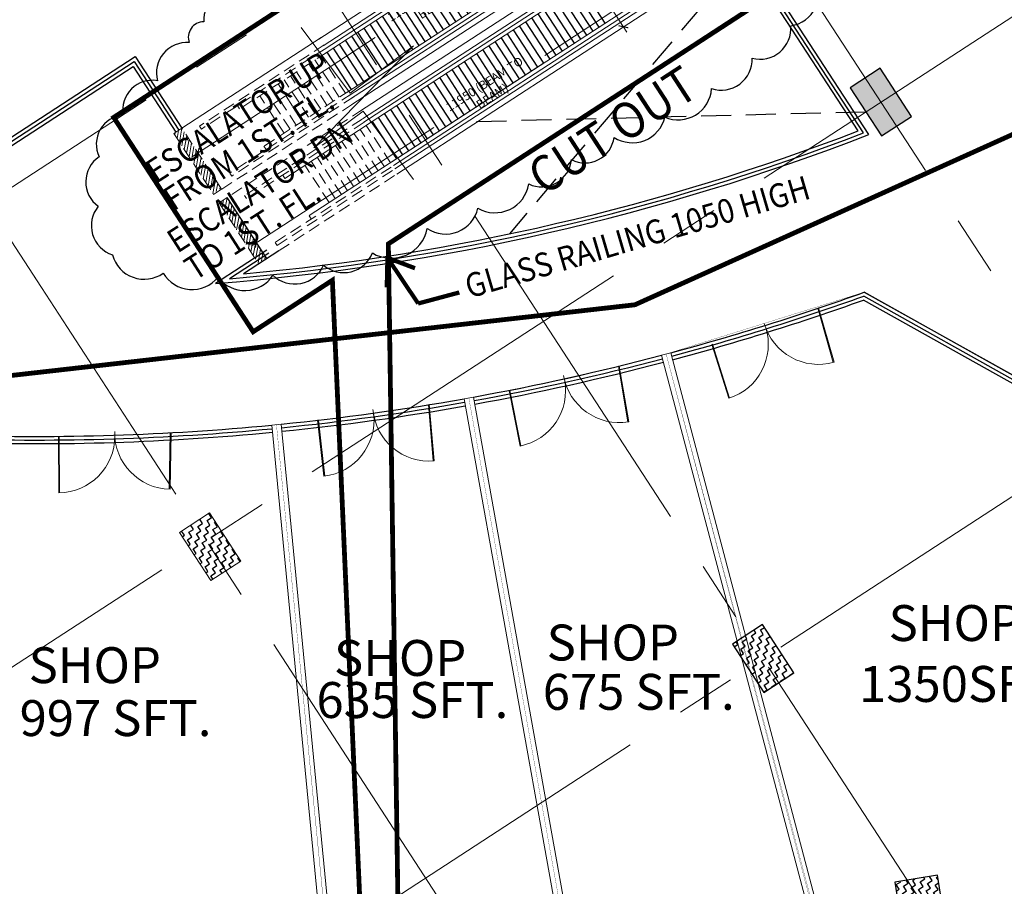
# Model space of a CAD drawing. Extents: x 9516134 to 9840073, y 2854301 to 3167940.
# Drawn here: x 9765877 to 9786430, y 3087043 to 3105140 of the extents above; entities that cross this region are included whole.
import ezdxf

# ---------------------------------------------------------------- set-up
doc = ezdxf.new("R2010")
doc.units = 0
doc.header["$LTSCALE"] = 10000
doc.header["$MEASUREMENT"] = 0
doc.header["$PDMODE"] = 3
for name, pattern in [('1', [0]), ('CENTER2', [1.125, 0.75, -0.125, 0.125, -0.125]), ('DASHDOT2', [0.5, 0.25, -0.125, 0, -0.125]), ('DASHED', [0.75, 0.5, -0.25]), ('HIDDEN', [0.375, 0.25, -0.125]), ('VG_Baseplan_Second Floor Plan$0$HIDDEN', [0.375, 0.25, -0.125])]:
    doc.linetypes.add(name, pattern=pattern)
doc.layers.get('0').update_dxf_attribs({"linetype": '1'})
for name, color, linetype in [('area', 7, 'Continuous'), ('ARQ_TEXTOS', 5, 'Continuous'), ('FURNIT', 4, 'Continuous'), ('HIDDEN', 2, 'HIDDEN'), ('marking', 11, 'Continuous'), ('TER. HATCH', 8, 'Continuous'), ('WIN', 4, 'Continuous')]:
    doc.layers.add(name, color=color, linetype=linetype)
for name, color, linetype, lineweight in [('DIM75', 5, 'Continuous', 20), ('DOOR', 5, 'Continuous', 15), ('ELE', 2, 'Continuous', 9), ('Exist. Road Edge', 7, 'Continuous', 18), ('Grid', 8, 'CENTER2', 5), ('HATCH', 252, 'Continuous', 13), ('PATH-HAT', 40, 'Continuous', 18), ('plot line new', 31, 'DASHDOT2', 13), ('STAIR', 2, 'Continuous', 15), ('stair-step', 61, 'Continuous', 20), ('TEXT', 7, 'Continuous', 18), ('V.COL', 7, 'Continuous', 25), ('V.NEW HATCH', 8, 'Continuous', 30), ('WALL', 12, 'Continuous', 18)]:
    doc.layers.add(name, color=color, linetype=linetype, lineweight=lineweight)
doc.styles.add('ARIAL', font='ARIAL.TTF', dxfattribs={"height": 600})
doc.styles.add('d75', font='romans.shx', dxfattribs={"width": 0.8, "height": 180})
doc.styles.add('ROMANS', font='ARIAL.TTF', dxfattribs={"width": 0.75})
doc.styles.get("Standard").update_dxf_attribs({"font": 'romans.shx'})
doc.dimstyles.new('d75', dxfattribs={"dimscale": 75, "dimtxt": 2, "dimasz": 2, "dimexe": 1, "dimexo": 1, "dimgap": 0.9, "dimtad": 1, "dimdec": 0, "dimzin": 0, "dimdsep": 46, "dimtxsty": 'd75', "dimblk1": 'ARCHTICK', "dimblk2": 'ARCHTICK', "dimsah": 1, "dimcen": 1, "dimdle": 1.8, "dimclrd": 3, "dimclre": 256, "dimclrt": 256, "dimadec": 0, "dimazin": 0, "dimtfac": 1, "dimtdec": 0, "dimtofl": 0, "dimtmove": 2, "dimatfit": 0, "dimldrblk": 'CLOSEDBLANK', "dimfxl": 0, "dimtolj": 1, "dimtzin": 0, "dimlwd": 15, "dimlwe": 18, "dimarcsym": 0})
doc.dimstyles.new('STANDARD$7', dxfattribs={"dimtxt": 325, "dimasz": 75, "dimexe": 1.25, "dimexo": 0.625, "dimgap": 100, "dimtad": 1, "dimdec": 0, "dimrnd": 5, "dimdsep": 46, "dimtxsty": 'ROMANS', "dimsah": 1, "dimcen": -125, "dimse1": 1, "dimse2": 1, "dimclrd": 6, "dimclrt": 5, "dimadec": 0, "dimazin": 0, "dimtfac": 1, "dimtdec": 0, "dimtmove": 1, "dimatfit": 3, "dimfxl": 0, "dimtolj": 1, "dimtzin": 0, "dimarcsym": 0})
pattern_1 = [(33.04440806003694, (-1204098.713686276, -1093370.449487037), (32.95791981989226, 155.6479216730681), [112.5, -112.5]), (123.0444080600369, (-1204004.41076553, -1093309.10448611), (-155.6479216730681, 32.95791981989227), [112.5, -112.5])]

# ---------------------------------------------------------------- blocks, each defined once
blk = doc.blocks.new('_ARCHTICK')
at = {"color": 0, "linetype": 'ByBlock', "const_width": 0.15}
blk.add_lwpolyline([(-0.5, -0.5), (0.5, 0.5)], dxfattribs=at)
blk = doc.blocks.new('*D25')
at = {"layer": 'Defpoints', "color": 0}
for p in [(9234181.128123578, 2574642.428148522, -0.0137225153203566), (9235009.860709356, 2573368.221612464, -0.0824305738867395), (9235009.860709364, 2573368.221612468)]:
    blk.add_point(p, dxfattribs=at)
at = {"layer": 'DIM75', "color": 3, "lineweight": 15}
blk.add_line((9234107.523584643, 2574755.597808094), (9235083.465248307, 2573255.0519529), dxfattribs=at)
at = {"layer": 'DIM75', "lineweight": 18}
for p, q in [((9234244.000156673, 2574683.319559046), (9234244.000156678, 2574683.319559051)), ((9235072.73274245, 2573409.113022988), (9235072.732742457, 2573409.113022993))]:
    blk.add_line(p, q, dxfattribs=at)
at = {"layer": 'DIM75', "color": 3, "lineweight": 15, "xscale": 150, "yscale": 150, "zscale": 150}
for p, rotation in [((9234181.128123583, 2574642.428148526), 123.0396174029435), ((9235009.860709364, 2573368.221612468), 303.0396174029434)]:
    blk.add_blockref('_ARCHTICK', p, dxfattribs=dict(at, rotation=rotation))
at = {"layer": 'DIM75', "insert": (9234727.52568597, 2574091.196842598), "char_height": 180, "attachment_point": 5, "rotation": 303.03961740294346, "style": 'd75'}
blk.add_mtext('\\A1;1520', dxfattribs=at)
blk = doc.blocks.new('_ClosedBlank')
at = {"layer": 'PATH-HAT', "color": 0, "lineweight": -2}
for p, q in [((-1, 0.1666666666666666), (0, 0)), ((-1, 0.1666666666666666), (-1, -0.1666666666666666)), ((0, 0), (-1, -0.1666666666666666))]:
    blk.add_line(p, q, dxfattribs=at)
blk = doc.blocks.new('*D26')
at = {"layer": 'Defpoints', "color": 0}
for p in [(9235123.983734757, 2573192.753304151, -0.0137225153203566), (9235952.716320533, 2571918.546768092, -0.0824305738867394), (9235952.71632054, 2571918.546768094)]:
    blk.add_point(p, dxfattribs=at)
at = {"layer": 'DIM75', "color": 3, "lineweight": 15}
blk.add_line((9235050.379195817, 2573305.922963722), (9236026.32085948, 2571805.377108526), dxfattribs=at)
at = {"layer": 'DIM75', "lineweight": 18}
for p, q in [((9235186.85576785, 2573233.644714675), (9235186.855767855, 2573233.644714678)), ((9236015.588353628, 2571959.438178616), (9236015.588353632, 2571959.438178619))]:
    blk.add_line(p, q, dxfattribs=at)
at = {"layer": 'DIM75', "color": 3, "lineweight": 15, "xscale": 150, "yscale": 150, "zscale": 150}
for p, rotation in [((9235123.983734762, 2573192.753304155), 123.0396174028654), ((9235952.71632054, 2571918.546768094), 303.0396174028655)]:
    blk.add_blockref('_ARCHTICK', p, dxfattribs=dict(at, rotation=rotation))
at = {"layer": 'DIM75', "insert": (9235670.381297143, 2572641.521998227), "char_height": 180, "attachment_point": 5, "rotation": 303.0396174028655, "style": 'd75'}
blk.add_mtext('\\A1;1520', dxfattribs=at)
blk = doc.blocks.new('*D27')
at = {"layer": 'Defpoints', "color": 0}
for p in [(9235010.658021947, 2573368.494957307), (9234672.79685364, 2573149.998281849, -0.0231841578899434), (9234786.919879032, 2572973.529973535, -0.0137225153203566)]:
    blk.add_point(p, dxfattribs=at)
at = {"layer": 'DIM75', "color": 3, "lineweight": 15}
for p, q in [((9235010.658021947, 2573368.494957307), (9234929.201702133, 2573494.450774806)), ((9235124.781047337, 2573192.026648992), (9235206.237367153, 2573066.070831491))]:
    blk.add_line(p, q, dxfattribs=at)
at = {"layer": 'DIM75', "lineweight": 18}
for p, q in [((9234735.774762388, 2573190.726441756), (9235073.635930695, 2573409.223117213)), ((9234849.897787783, 2573014.258133444), (9235187.758956088, 2573232.754808899))]:
    blk.add_line(p, q, dxfattribs=at)
at = {"layer": 'DIM75', "color": 3, "lineweight": 15, "xscale": 150, "yscale": 150, "zscale": 150}
for p, rotation in [((9235010.658021947, 2573368.494957307), 302.8909710708523), ((9235124.781047337, 2573192.026648992), 122.8909710708524)]:
    blk.add_blockref('_ARCHTICK', p, dxfattribs=dict(at, rotation=rotation))
at = {"layer": 'DIM75', "insert": (9235291.291110704, 2573424.845770821), "char_height": 180, "attachment_point": 5, "rotation": 302.8909710708524, "style": 'd75'}
blk.add_mtext('\\A1;210', dxfattribs=at)
blk = doc.blocks.new('*D28')
at = {"layer": 'Defpoints', "color": 0}
for p in [(9238309.554380177, 2573922.837158918, -17.61362904352192), (9228291.94318512, 2567407.473389695, -17.61362904352414), (9228291.943185117, 2567407.473389699)]:
    blk.add_point(p, dxfattribs=at)
at = {"layer": 'DIM75', "color": 3, "lineweight": 15}
for p, q in [((9238422.724046752, 2573996.44168709), (9234308.968867978, 2571320.892504222)), ((9228178.773518544, 2567333.868861531), (9231994.200100508, 2569815.387821712))]:
    blk.add_line(p, q, dxfattribs=at)
at = {"layer": 'DIM75', "lineweight": 18}
for p, q in [((9238268.66297564, 2573985.709195905), (9238268.662975635, 2573985.709195909)), ((9228251.05178058, 2567470.345426682), (9228251.05178058, 2567470.345426686))]:
    blk.add_line(p, q, dxfattribs=at)
at = {"layer": 'DIM75', "color": 3, "lineweight": 15, "xscale": 150, "yscale": 150, "zscale": 150}
for p, rotation in [((9238309.554380177, 2573922.837158922), 33.03961194759156), ((9228291.943185117, 2567407.473389699), 213.0396119475915)]:
    blk.add_blockref('_ARCHTICK', p, dxfattribs=dict(at, rotation=rotation))
at = {"layer": 'DIM75', "insert": (9233132.932446007, 2570596.818357103), "char_height": 180, "attachment_point": 5, "rotation": 33.03961194759151, "style": 'd75'}
blk.add_mtext('\\A1;11950 (BEAM TO BEAM)', dxfattribs=at)
blk = doc.blocks.new('*D29')
at = {"layer": 'Defpoints', "color": 0}
for p in [(9237089.09658512, 2575799.542861445, -17.61362904352192), (9227071.485390067, 2569284.179092223, -17.61362904352414), (9227071.485390067, 2569284.179092226)]:
    blk.add_point(p, dxfattribs=at)
at = {"layer": 'DIM75', "color": 3, "lineweight": 15}
for p, q in [((9237202.266251696, 2575873.147389617), (9233088.511072926, 2573197.59820675)), ((9226958.315723488, 2569210.574564058), (9230773.742305452, 2571692.093524239))]:
    blk.add_line(p, q, dxfattribs=at)
at = {"layer": 'DIM75', "lineweight": 18}
for p, q in [((9237048.205180584, 2575862.414898432), (9237048.20518058, 2575862.414898435)), ((9227030.59398553, 2569347.05112921), (9227030.593985528, 2569347.051129213))]:
    blk.add_line(p, q, dxfattribs=at)
at = {"layer": 'DIM75', "color": 3, "lineweight": 15, "xscale": 150, "yscale": 150, "zscale": 150}
for p, rotation in [((9237089.09658512, 2575799.542861448), 33.03961194759938), ((9227071.485390067, 2569284.179092226), 213.0396119475994)]:
    blk.add_blockref('_ARCHTICK', p, dxfattribs=dict(at, rotation=rotation))
at = {"layer": 'DIM75', "insert": (9231912.47465095, 2572473.524059635), "char_height": 180, "attachment_point": 5, "rotation": 33.0396119475994, "style": 'd75'}
blk.add_mtext('\\A1;11950 (BEAM TO BEAM)', dxfattribs=at)
blk = doc.blocks.new('A$C41372E18')
at = {"layer": 'WIN', "ltscale": 0.5, "const_width": 25}
for points in [[(12.77762962318957, 15.25929354969412), (806.9143911655991, 529.7063660980202)], [(162.3550845757127, 295.3394907270558), (10.9691470451653, 18.06180700706318)], [(329.5326700266451, 37.27238645544276), (14.59597977437079, 12.46317237289622)]]:
    blk.add_lwpolyline(points, dxfattribs=at)
blk = doc.blocks.new('A$C10D7526C')
at = {"layer": 'WIN', "ltscale": 0.5}
blk.add_blockref('A$C41372E18', (-2607.036846444011, 2396.490750005003, 17.56278464777198), dxfattribs=at)
at = {"layer": 'WIN', "ltscale": 0.5, "xscale": -1, "rotation": 66.09583849181635}
blk.add_blockref('A$C41372E18', (-826.994971718639, 1491.487029508687, 17.57650710514851), dxfattribs=at)
blk = doc.blocks.new('DOOR')
for p, q in [((2e-16, 0.4583333333333333), (2e-16, 0.4442886477549883)), ((2e-16, 0.4583333333333333), (0.9166666666666664, 0.4583333333333333)), ((2e-16, 0.4442886477549883), (0.9166666666666664, 0.4442886477549881))]:
    blk.add_line(p, q)
blk.add_arc((0, 0.4583333333333333), 0.9166666666666666, 270.0000000000001, 1.3e-15)
blk = doc.blocks.new('2nd 21JULY')
at = {"layer": 'TER. HATCH', "linetype": 'Continuous', "lineweight": -2}
h = blk.add_hatch(dxfattribs=at)
h.set_pattern_fill('ZIGZAG', color=256, scale=900, angle=33.04440806003694, style=0)
h.set_pattern_definition(pattern_1)
h.paths.add_polyline_path([(86213.54764252713, 2388.73593285447), (86842.23378123716, 2797.70260508405), (87496.58045680076, 1791.804783143569), (86867.89431809074, 1382.838110920042)])
h = blk.add_hatch(dxfattribs=at)
h.set_pattern_fill('ZIGZAG', color=256, scale=900, angle=33.04440806003694, style=0)
h.set_pattern_definition(pattern_1)
h.paths.add_polyline_path([(98386.19609917328, 464.5667654671706), (97757.50996046512, 55.60009323991836), (98411.85663602503, -950.2977286977693), (99040.54277473317, -541.3310564719139)])
h = blk.add_hatch(dxfattribs=at)
h.set_pattern_fill('ZIGZAG', color=256, scale=900, angle=33.04440806003694, style=0)
h.set_pattern_definition([(33.04440806003694, (-1204543.023973834, -1093441.782287138), (32.95791981989226, 155.6479216730681), [112.5, -112.5]), (123.0444080600369, (-1204448.721053088, -1093380.43728621), (-155.6479216730681, 32.95791981989227), [112.5, -112.5])])
h.paths.add_polyline_path([(101147.594001567, -4913.159553481733), (101337.8148018346, -6097.986986969135), (102226.4353769552, -5955.321386771743), (102036.2145766802, -4770.49395327829)])
at = {"layer": 'V.NEW HATCH'}
blk.add_hatch(color=256, dxfattribs=at).paths.add_polyline_path([(100869.3657573536, 10669.23525853082), (101498.0518960617, 11078.20193075947), (100843.7052204963, 12084.09975269669), (100215.01908179, 11675.13308047037)])
at = {"layer": 'Grid', "lineweight": 0}
for p, q in [((107922.8234036863, 517.5326432581058), (71028.03784347697, 57214.99061085656)), ((102602.2832240145, -6707.279433116316), (63987.41894721799, 52633.5449428996)), ((92274.32859103383, -6237.914724816568), (56946.29834640957, 48051.79931751172)), ((50941.69513596222, -11072.54125189874, -1.72583015e-08), (124000.125820724, 36452.70465406476, -1.72583015e-08)), ((60697.07755676284, -14747.46514170477, -1.72582872e-08), (128580.9665880347, 29411.68923665161, -1.72582872e-08)), ((79905.80015496723, -12272.89591617929, -1.72583015e-08), (133160.9792925955, 22370.13515600882, -1.72583015e-08))]:
    blk.add_line(p, q, dxfattribs=at)
at = {"layer": 'V.COL'}
for points, elevation in [([(100214.9353202302, 11675.07834641868), (100869.2819957957, 10669.1805244796), (101497.9681345038, 11078.14719670918), (100843.6214589402, 12084.04501864686)], -67.21285642500351), ([(97757.42619890533, 55.5453591896221), (98411.77287446707, -950.3524627480656), (99040.45901318641, -541.3857905236072), (98386.11233761533, 464.512031415943)], -67.21285642500351), ([(101147.594001567, -4913.159553481733), (101337.8148018346, -6097.986986969135), (102226.4353769552, -5955.321386771743), (102036.2145766802, -4770.49395327829)], -32.90948262631592)]:
    blk.add_lwpolyline(points, close=True, dxfattribs=dict(at, elevation=elevation))
at = {"layer": 'V.COL', "lineweight": 0}
blk.add_lwpolyline([(86213.4638809692, 2388.681198804174), (86842.15001967923, 2797.647871033754), (87496.49669524096, 1791.750049093272), (86867.81055653282, 1382.783376868814)], close=True, dxfattribs=at)
blk = doc.blocks.new('fcnx')
at = {"layer": 'HATCH', "extrusion": (2.46453459501e-05, -3.78931168942e-05, 0.9999999989783595)}
h = blk.add_hatch(dxfattribs=at)
h.set_pattern_fill('ANSI31', color=256, scale=500.0000000000015, angle=42.88449695391499, style=0)
h.set_pattern_definition([(79.88961949654576, (9236891.067325853, 2576471.093230878), (-61.52946199575939, 10.97156809724268), [])])
h.paths.add_polyline_path([(9236921.183646476, 2576424.543053327), (9236753.524895543, 2576315.499285802), (9237571.35298177, 2575058.058550815), (9237739.011732703, 2575167.102318342)])
at = {"layer": 'HATCH', "extrusion": (2.46453459502e-05, -3.78931168941e-05, 0.9999999989783595)}
h = blk.add_hatch(dxfattribs=at)
h.set_pattern_fill('ANSI31', color=256, scale=500.000000000002, angle=42.88449695405492, style=0)
h.set_pattern_definition([(79.88961949668571, (9237833.828148453, 2575021.356739711), (-61.52946199578622, 10.97156809709243), [])])
h.paths.add_polyline_path([(9237863.944469076, 2574974.80656216), (9237696.285718143, 2574865.762794634), (9238514.113804372, 2573608.322059651), (9238681.772555307, 2573717.365827178)])
h = blk.add_hatch(dxfattribs=at)
h.set_pattern_fill('ANSI31', color=256, scale=500.0000000000023, angle=42.88449695405492, style=0)
h.set_pattern_definition([(79.88961949668571, (9226705.702535087, 2569846.62406302), (-61.52946199578625, 10.97156809709245), [])])
h.paths.add_polyline_path([(9226735.818855712, 2569800.073885468), (9226568.160104783, 2569691.030117943), (9227385.988191007, 2568433.589382959), (9227553.646941943, 2568542.633150485)])
h = blk.add_hatch(dxfattribs=at)
h.set_pattern_fill('ANSI31', color=256, scale=500.0000000000022, angle=42.88449695405492, style=0)
h.set_pattern_definition([(79.88961949668571, (9227648.55814574, 2568396.949221133), (-61.52946199578625, 10.97156809709244), [])])
h.paths.add_polyline_path([(9227678.674466364, 2568350.39904358), (9227511.015715433, 2568241.355276056), (9228328.84380166, 2566983.914541072), (9228496.502552597, 2567092.958308598)])
at = {"color": 8, "linetype": 'Continuous', "extrusion": (2.46453459501e-05, -3.78931168942e-05, 0.9999999989783595)}
for p, q in [((9236753.52693036, 2576315.493428293, -0.013722515617701), (9237582.25951614, 2575041.28689223, -0.0824305741825811)), ((9234503.026276417, 2573360.663802371, -0.0702258529154278), (9233995.972786428, 2574140.277011935, -0.0281873697140327)), ((9234631.09893642, 2573443.961120106, -0.0702258529290703), (9234124.045446433, 2574223.574329668, -0.0281873697285846)), ((9234118.8082964, 2573110.771849164, -0.0702258528717721), (9233611.754806414, 2573890.385058729, -0.028187369670377)), ((9234246.880956404, 2573194.0691669, -0.0702258528854145), (9233739.827466417, 2573973.682376464, -0.0281873696849289)), ((9234374.953616407, 2573277.366484634, -0.0702258529008759), (9233867.900126424, 2574056.979694199, -0.0281873696994808)), ((9233862.662976386, 2572944.177213694, -0.0702258528408493), (9233355.609486403, 2573723.790423259, -0.0281873696394541)), ((9233990.735636393, 2573027.474531428, -0.0702258528554012), (9233483.682146408, 2573807.087740994, -0.028187369654006)), ((9233478.44499637, 2572694.28526049, -0.0702258527971935), (9232971.391506383, 2573473.898470054, -0.0281873695967079)), ((9233606.517656373, 2572777.582578223, -0.0702258528117454), (9233099.464166392, 2573557.19578779, -0.0281873696112598)), ((9233734.590316383, 2572860.87989596, -0.0702258528262974), (9233227.536826396, 2573640.493105525, -0.0281873696258117)), ((9233222.29967636, 2572527.690625019, -0.0702258527689992), (9232715.246186372, 2573307.303834583, -0.028187369567604)), ((9233350.372336363, 2572610.987942754, -0.0702258527835511), (9232843.31884638, 2573390.601152318, -0.028187369582156)), ((9232838.081696345, 2572277.798671815, -0.0702258527253434), (9232331.028206358, 2573057.411881378, -0.0281873695239483)), ((9232966.154356347, 2572361.09598955, -0.0702258527389859), (9232459.100866362, 2573140.709199113, -0.0281873695385002)), ((9233094.227016356, 2572444.393307285, -0.0702258527535378), (9232587.173526367, 2573224.006516849, -0.0281873695530521)), ((9232581.936376333, 2572111.204036343, -0.0702258526944206), (9232074.882886346, 2572890.817245908, -0.028187369493935)), ((9232710.009036338, 2572194.50135408, -0.0702258527089725), (9232202.955546353, 2572974.114563643, -0.0281873695075774)), ((9232325.791056322, 2571944.609400874, -0.0702258526653168), (9231818.73756634, 2572724.222610439, -0.0281873694639217)), ((9232453.863716327, 2572027.906718609, -0.0702258526798687), (9231946.81022634, 2572807.519928174, -0.0281873694793831)), ((9231941.573076308, 2571694.717447668, -0.0702258526207516), (9231434.51958632, 2572474.330657234, -0.0281873694211754)), ((9232069.645736307, 2571778.014765403, -0.07022585263621299), (9231562.592246328, 2572557.62797497, -0.0281873694357273)), ((9232197.718396315, 2571861.312083139, -0.0702258526507649), (9231690.664906332, 2572640.925292704, -0.0281873694493697)), ((9231685.427756296, 2571528.122812201, -0.0702258525925572), (9231178.37426631, 2572307.736021764, -0.0281873693911621)), ((9231813.500416296, 2571611.420129932, -0.0702258526071091), (9231306.446926316, 2572391.033339499, -0.028187369405714)), ((9231301.20977628, 2571278.230858994, -0.0702258525470825), (9230794.156286292, 2572057.844068557, -0.0281873693465968)), ((9231429.28243628, 2571361.528176729, -0.0702258525616344), (9230922.2289463, 2572141.141386293, -0.0281873693611488)), ((9231557.355096288, 2571444.825494463, -0.0702258525770958), (9231050.301606303, 2572224.438704028, -0.0281873693757007)), ((9231045.064456267, 2571111.636223524, -0.0702258525188881), (9230538.01096628, 2571891.249433087, -0.0281873693165835)), ((9231173.137116272, 2571194.93354126, -0.0702258525334401), (9230666.083626287, 2571974.546750823, -0.0281873693311354)), ((9230660.846476253, 2570861.744270319, -0.0702258524752324), (9230153.792986268, 2571641.357479883, -0.0281873692729278)), ((9230788.91913626, 2570945.041588054, -0.0702258524888748), (9230281.865646273, 2571724.654797619, -0.0281873692883892)), ((9230916.991796264, 2571028.338905789, -0.0702258525043362), (9230409.938306276, 2571807.952115353, -0.0281873693029411)), ((9230404.701156242, 2570695.14963485, -0.0702258524461286), (9229897.647666257, 2571474.762844415, -0.0281873692447334)), ((9230532.773816248, 2570778.446952584, -0.0702258524606805), (9230025.720326263, 2571558.06016215, -0.0281873692583759)), ((9230276.628496233, 2570611.852317113, -0.0702258524297577), (9229769.575006256, 2571391.465526679, -0.0281873692294649))]:
    blk.add_line(p, q, dxfattribs=at)
at = {"color": 8, "linetype": 'Continuous', "extrusion": (2.46453459502e-05, -3.78931168941e-05, 0.9999999989783595)}
for p, q in [((9235445.787099643, 2571910.927308756, -0.0565033955388827), (9234938.733609654, 2572690.540518319, -0.0144649123374876)), ((9235573.859759647, 2571994.224626492, -0.0565033955525252), (9235066.806269657, 2572773.837836052, -0.0144649123520395)), ((9235061.569119627, 2571661.035355548, -0.05650339549522701), (9234554.51562964, 2572440.648565112, -0.0144649122938319)), ((9235189.641779633, 2571744.332673286, -0.0565033955088694), (9234682.588289645, 2572523.945882847, -0.0144649123083838)), ((9235317.714439636, 2571827.62999102, -0.0565033955243308), (9234810.66094965, 2572607.243200582, -0.0144649123229357)), ((9234805.423799612, 2571494.440720079, -0.0565033954643042), (9234298.370309627, 2572274.053929642, -0.014464912262909)), ((9234933.496459618, 2571577.738037812, -0.0565033954788561), (9234426.442969633, 2572357.351247378, -0.014464912277461)), ((9234549.278479604, 2571327.846084606, -0.0565033954352003), (9234042.22498962, 2572107.459294172, -0.0144649122347147)), ((9234677.351139612, 2571411.143402343, -0.0565033954497523), (9234170.297649622, 2572190.756611907, -0.0144649122492666)), ((9234165.060499588, 2571077.954131402, -0.0565033953924541), (9233658.0070096, 2571857.567340964, -0.014464912191059)), ((9234293.133159595, 2571161.251449137, -0.056503395407006), (9233786.079669606, 2571940.8646587, -0.0144649122056109)), ((9234421.2058196, 2571244.548766872, -0.0565033954206484), (9233914.152329614, 2572024.161976435, -0.0144649122201628)), ((9233908.91517958, 2570911.359495932, -0.0565033953624408), (9233401.861689588, 2571690.972705494, -0.0144649121619551)), ((9234036.987839583, 2570994.656813667, -0.0565033953769927), (9233529.934349597, 2571774.27002323, -0.014464912176507)), ((9233524.69719956, 2570661.467542724, -0.0565033953178755), (9233017.643709574, 2571441.080752287, -0.0144649121173899)), ((9233652.769859567, 2570744.76486046, -0.0565033953324274), (9233145.71636958, 2571524.378070022, -0.0144649121310323)), ((9233780.842519572, 2570828.062178196, -0.0565033953487983), (9233273.789029583, 2571607.675387758, -0.0144649121474032)), ((9233268.551879553, 2570494.872907254, -0.0565033952887717), (9232761.498389568, 2571274.486116818, -0.0144649120873766)), ((9233396.624539558, 2570578.17022499, -0.0565033953033236), (9232889.571049573, 2571357.783434554, -0.014464912102838)), ((9232884.333899537, 2570244.980954047, -0.0565033952442065), (9232377.280409552, 2571024.594163612, -0.0144649120446303)), ((9233012.40655954, 2570328.278271782, -0.0565033952596679), (9232505.353069557, 2571107.891481349, -0.0144649120591822)), ((9233140.479219545, 2570411.575589518, -0.0565033952742198), (9232633.42572956, 2571191.188799082, -0.0144649120728246)), ((9232628.188579528, 2570078.386318578, -0.0565033952160121), (9232121.13508954, 2570857.999528141, -0.014464912014617)), ((9232756.261239527, 2570161.683636312, -0.056503395230564), (9232249.207749546, 2570941.296845877, -0.0144649120291689)), ((9232243.97059951, 2569828.494365372, -0.0565033951705374), (9231736.917109523, 2570608.107574933, -0.0144649119700517)), ((9232372.043259513, 2569911.791683106, -0.0565033951850893), (9231864.989769528, 2570691.40489267, -0.0144649119846037)), ((9232500.11591952, 2569995.089000841, -0.0565033952005507), (9231993.062429532, 2570774.702210405, -0.0144649119991556)), ((9231987.8252795, 2569661.899729901, -0.0565033951423431), (9231480.771789512, 2570441.512939463, -0.0144649119400384)), ((9232115.897939503, 2569745.197047636, -0.05650339515689499), (9231608.844449516, 2570524.810257198, -0.0144649119545903)), ((9231603.607299486, 2569412.007776695, -0.0565033950986873), (9231096.553809498, 2570191.620986258, -0.0144649118963827)), ((9231731.679959493, 2569495.30509443, -0.0565033951123297), (9231224.626469504, 2570274.918303994, -0.0144649119118441)), ((9231859.752619496, 2569578.602412166, -0.0565033951277911), (9231352.699129507, 2570358.215621729, -0.014464911926396)), ((9231347.461979473, 2569245.413141224, -0.0565033950695835), (9230840.408489488, 2570025.026350787, -0.0144649118681883)), ((9231475.53463948, 2569328.71045896, -0.0565033950841354), (9230968.481149495, 2570108.323668524, -0.0144649118818308)), ((9231219.389319466, 2569162.115823488, -0.0565033950532126), (9230712.335829483, 2569941.729033054, -0.014464911852834)), ((9228507.409112733, 2567076.186608925, -0.06870811680603599), (9227678.676648274, 2568350.393223895, -5.82411559e-08))]:
    blk.add_line(p, q, dxfattribs=at)
at = {"layer": 'ELE', "linetype": 'Continuous', "extrusion": (2.46453459501e-05, -3.78931168942e-05, 0.9999999989783595)}
for p, q in [((9236753.526930343, 2576315.493428335, -0.0137225156149725), (9229595.104988197, 2571659.719534275, -0.0137225147951232)), ((9236927.9969484, 2576047.239420743, -0.0281873700505457), (9229769.575006256, 2571391.465526679, -0.0281873692301756)), ((9237435.05043838, 2575267.626211176, -0.0702258532519409), (9230175.872854058, 2570546.32174455, -0.0702258524197532)), ((9237582.259516118, 2575041.286892268, -0.0824305741798526), (9230279.991022348, 2570291.956481812, -0.0824305733431175)), ((9229645.71796081, 2571692.637761014, -0.0137225148009748), (9226735.91644553, 2569800.1287635, -0.0137225602353333)), ((9227941.487659344, 2570202.493793163, -0.0281873690191787), (9227897.052333124, 2570270.814739951, -0.0245033514056559))]:
    blk.add_line(p, q, dxfattribs=at)
at = {"layer": 'ELE', "color": 3, "extrusion": (2.46453459501e-05, -3.78931168942e-05, 0.9999999989783595)}
for p, q in [((9236842.670205193, 2576178.43239633, -0.0211131521782591), (9229684.248263052, 2571522.65850227, -0.0211131513577536)), ((9236883.561615676, 2576115.560363301, -0.0245033524370229), (9229725.139673533, 2571459.786469238, -0.0245033516151493)), ((9237479.485771103, 2575199.305268616, -0.0739098708654638), (9230207.301115967, 2570469.541118945, -0.0739098700314571)), ((9237520.377181588, 2575136.433235587, -0.0773000711224086), (9230236.22282938, 2570398.884101518, -0.0773000702884019))]:
    blk.add_line(p, q, dxfattribs=at)
at = {"layer": 'ELE', "linetype": 'Continuous', "extrusion": (2.46453459502e-05, -3.78931168941e-05, 0.9999999989783595)}
for p, q in [((9237696.287753563, 2574865.756934726, -5.82384274e-08), (9230444.807230702, 2570149.458568317, -5.74079202e-08)), ((9237870.75777162, 2574597.502927133, -0.0144649126740006), (9230568.206565715, 2569847.988643196, -0.0144649118371128)), ((9238377.811261604, 2573817.889717569, -0.0565033958753958), (9231118.633677293, 2569096.585250924, -0.0565033950432081)), ((9238525.02033934, 2573591.550398662, -0.0687081168033075), (9231222.751845583, 2568842.219988187, -0.0687081159665723)), ((9230584.263169477, 2569858.431715316, -0.0144649118380569), (9228884.24848258, 2568752.757299531, -0.0144649116426337)), ((9228884.24848258, 2568752.757299531, -0.0144649116426337), (9228839.813156357, 2568821.07824632, -0.0107808940291108))]:
    blk.add_line(p, q, dxfattribs=at)
at = {"layer": 'ELE', "color": 3, "extrusion": (2.46453459502e-05, -3.78931168941e-05, 0.9999999989783595)}
for p, q in [((9237785.431028413, 2574728.69590272, -0.0073906948017139), (9230507.856578436, 2569995.42627845, -0.007390693967551)), ((9237826.322438896, 2574665.823869692, -0.0107808950604778), (9230536.77829758, 2569924.76926475, -0.0107808942235508)), ((9238422.246594327, 2573749.568775009, -0.0601874134889187), (9231150.061939204, 2569019.80462532, -0.06018741265491201)), ((9238463.13800481, 2573686.69674198, -0.0635776137458635), (9231178.983652616, 2568949.147607892, -0.0635776129118568)), ((9228722.164231924, 2567351.25413168, -0.0635776126299135), (9228681.272827428, 2567414.126168602, -0.0601874123720592))]:
    blk.add_line(p, q, dxfattribs=at)
at = {"layer": 'ELE', "color": 3, "linetype": 'DASHED', "ltscale": 0.05, "extrusion": (2.46453459501e-05, -3.78931168942e-05, 0.9999999989783595)}
for p, q in [((9229708.767296053, 2571538.605463023, -0.0211131513606233), (9227101.696531504, 2569842.989850582, -0.0211131510613996)), ((9229737.689009467, 2571467.948445597, -0.0245033516166586), (9227142.587936005, 2569780.117813659, -0.0245033513192539)), ((9230287.147599127, 2570521.472560658, -0.0739098700406651), (9227738.512004197, 2568863.862662238, -0.0739098697486043)), ((9230328.04811941, 2570458.606452562, -0.0773000702990096), (9227779.403408688, 2568800.990625311, -0.0773000700064586)), ((9227142.587936003, 2569780.117813659, -0.0245033513183444), (9227101.696531504, 2569842.989850582, -0.0211131510613996)), ((9227779.403408688, 2568800.990625311, -0.0773000700064586), (9227738.512004193, 2568863.862662233, -0.0739098697486043))]:
    blk.add_line(p, q, dxfattribs=at)
at = {"layer": 'ELE', "linetype": 'DASHED', "ltscale": 0.05, "extrusion": (2.46453459501e-05, -3.78931168942e-05, 0.9999999989783595)}
for p, q in [((9229769.11727138, 2571391.167819994, -0.028187369229272), (9227941.487659344, 2570202.493793162, -0.0281873690191787)), ((9230242.702367088, 2570589.78706479, -0.070225852427496), (9228448.54107509, 2569422.880535314, -0.0702258522214834)), ((9230295.670126012, 2570302.154031237, -0.0824305722665799), (9227564.554260066, 2568525.860589064, -0.0824306181129124)), ((9228492.976401314, 2569354.559588528, -0.0739098698340968), (9228448.54107509, 2569422.880535314, -0.0702258522214834))]:
    blk.add_line(p, q, dxfattribs=at)
at = {"layer": 'ELE', "color": 8, "linetype": 'DASHED', "ltscale": 0.05, "extrusion": (2.46453459501e-05, -3.78931168942e-05, 0.9999999989783595)}
for p, q in [((9230020.483176224, 2570445.257681643, -0.0702258524015633), (9229513.42968624, 2571224.870891207, -0.0281873692001682)), ((9230148.555836232, 2570528.554999379, -0.0702258524152057), (9229641.502346247, 2571308.168208943, -0.0281873692147201)), ((9229764.337856213, 2570278.663046174, -0.0702258523724595), (9229257.284366228, 2571058.276255737, -0.0281873691710644)), ((9229892.410516215, 2570361.960363907, -0.0702258523861019), (9229385.357026232, 2571141.573573473, -0.0281873691856163)), ((9229380.119876197, 2570028.771092971, -0.0702258523288038), (9228873.066386212, 2570808.384302533, -0.0281873691274086)), ((9229508.192536203, 2570112.068410705, -0.0702258523433557), (9229001.139046218, 2570891.681620269, -0.0281873691419605)), ((9229636.265196208, 2570195.365728439, -0.0702258523569981), (9229129.211706227, 2570974.978938003, -0.0281873691565124)), ((9229123.974556187, 2569862.176457499, -0.0702258522978809), (9228616.9210662, 2570641.789667063, -0.0281873690964858)), ((9229252.047216194, 2569945.473775235, -0.0702258523142518), (9228744.993726207, 2570725.0869848, -0.0281873691128567)), ((9228867.829236176, 2569695.581822028, -0.0702258522687771), (9228360.775746195, 2570475.195031593, -0.028187369067382)), ((9228995.901896182, 2569778.879139763, -0.07022585228332902), (9228488.848406196, 2570558.492349328, -0.0281873690819339))]:
    blk.add_line(p, q, dxfattribs=at)
at = {"layer": 'ELE', "linetype": 'DASHED', "ltscale": 0.05, "extrusion": (2.46453459502e-05, -3.78931168941e-05, 0.9999999989783595)}
for p, q in [((9230504.092689868, 2570188.017303085, -5.87420572e-08), (9227678.677268766, 2568350.392269866, -1.028587882e-07)), ((9231174.62550924, 2568810.919047535, -0.0687081159611154), (9228507.409733225, 2567076.1856549, -0.0687081607347793)), ((9229435.73722455, 2567904.823094899, -0.0601874124575517), (9229391.301898327, 2567973.144041685, -0.0565033948449383))]:
    blk.add_line(p, q, dxfattribs=at)
at = {"layer": 'ELE', "color": 3, "linetype": 'DASHED', "ltscale": 0.05, "extrusion": (2.46453459502e-05, -3.78931168941e-05, 0.9999999989783595)}
for p, q in [((9230498.93642627, 2569989.624690902, -0.0073906939665655), (9228044.45735474, 2568393.25335695, -0.0073906936848545)), ((9230539.827836752, 2569926.752657875, -0.0107808942239978), (9228085.34875924, 2568330.381320027, -0.0107808939427088)), ((9231101.93560286, 2568988.503684669, -0.0601874126494551), (9228681.272827433, 2567414.126168606, -0.0601874123720592)), ((9231130.857316272, 2568917.846667241, -0.0635776129063999), (9228722.164231924, 2567351.25413168, -0.0635776126299135)), ((9228085.348759238, 2568330.381320026, -0.0107808939417993), (9228044.45735474, 2568393.25335695, -0.0073906936848545))]:
    blk.add_line(p, q, dxfattribs=at)
at = {"layer": 'ELE', "color": 8, "linetype": 'DASHED', "ltscale": 0.05, "extrusion": (2.46453459502e-05, -3.78931168941e-05, 0.9999999989783595)}
for p, q in [((9230963.243999457, 2568995.521188017, -0.0565033950250182), (9230456.190509468, 2569775.13439758, -0.0144649118236231)), ((9231091.316659464, 2569078.818505754, -0.0565033950386607), (9230584.263169477, 2569858.431715316, -0.014464911838175)), ((9230707.098679448, 2568828.926552547, -0.0565033949959144), (9230200.04518946, 2569608.539762111, -0.0144649117945193)), ((9230835.17133945, 2568912.223870281, -0.0565033950095568), (9230328.117849464, 2569691.837079846, -0.0144649118090712)), ((9230322.880699433, 2568579.034599344, -0.0565033949522587), (9229815.827209447, 2569358.647808905, -0.0144649117508635)), ((9230450.953359438, 2568662.331917078, -0.0565033949668106), (9229943.899869453, 2569441.94512664, -0.0144649117654154)), ((9230579.02601944, 2568745.629234812, -0.056503394980453), (9230071.972529456, 2569525.242444375, -0.0144649117799674)), ((9230066.735379422, 2568412.439963871, -0.0565033949213358), (9229559.681889433, 2569192.053173433, -0.0144649117199407)), ((9230194.808039427, 2568495.737281608, -0.0565033949377067), (9229687.75454944, 2569275.350491171, -0.0144649117363116)), ((9229810.590059413, 2568245.845328399, -0.056503394892232), (9229303.536569424, 2569025.458537963, -0.0144649116908369)), ((9229938.662719416, 2568329.142646135, -0.0565033949067839), (9229431.609229427, 2569108.755855699, -0.0144649117053888))]:
    blk.add_line(p, q, dxfattribs=at)
at = {"layer": 'ELE', "linetype": 'DASHED', "ltscale": 0.05, "extrusion": (2.46453459502e-05, -3.78931168941e-05, 0.9999999989783595)}
for points, elevation in [([(9226735.818855707, 2569800.073885458), (9226568.160104787, 2569691.030117937), (9227396.89257068, 2568416.82350205), (9227564.551321607, 2568525.867269577)], 130.0046394111794), ([(9227678.674466357, 2568350.399043571), (9227511.01571543, 2568241.355276049), (9228339.748181328, 2566967.148660162), (9228507.406932263, 2567076.192427691)], 130.0965315695991)]:
    blk.add_lwpolyline(points, close=True, dxfattribs=dict(at, elevation=elevation))
at = {"layer": 'STAIR', "elevation": -1.120947672e-07}
blk.add_lwpolyline([(9229390.73904839, 2567974.009444142), (9234286.993758887, 2571158.100884426)], dxfattribs=at)
at = {"layer": 'stair-step', "linetype": 'HIDDEN', "extrusion": (2.46453459501e-05, -3.78931168942e-05, 0.9999999989783595), "elevation": 130.0046394629146}
blk.add_lwpolyline([(9236921.183646457, 2576424.543053313), (9236753.524895543, 2576315.499285794), (9237582.257361438, 2575041.292669906), (9237749.91611236, 2575150.336437432)], close=True, dxfattribs=at)
at = {"layer": 'stair-step', "linetype": 'HIDDEN', "extrusion": (2.46453459502e-05, -3.78931168941e-05, 0.9999999989783595), "elevation": 130.0965316223419}
blk.add_lwpolyline([(9237863.944469057, 2574974.806562148), (9237696.285718132, 2574865.762794626), (9238525.018184034, 2573591.55617874), (9238692.676934972, 2573700.599946267)], close=True, dxfattribs=at)
at = {"layer": 'WIN', "ltscale": 0.5}
blk.add_blockref('A$C10D7526C', (9239244.986226235, 2572828.042783585, -17.56278464777198), dxfattribs=at)
at = {"layer": 'DIM75'}
for base, p1, p2, angle, picture, middle in [((9227071.485390067, 2569284.179092226, 17.5720853225028), (9237089.09658512, 2575799.542861445, -0.0415437210191156), (9227071.485390067, 2569284.179092223, -0.0415437210213396), 213.03961194760126, '*D29', (9231912.47465095, 2572473.524059635, 17.5720853225028)), ((9228291.943185117, 2567407.473389699, 17.56278464777198), (9238309.554380177, 2573922.837158917, -0.0508443957499374), (9228291.94318512, 2567407.473389695, -0.0508443957521614), 213.0396119475915, '*D28', (9233132.932446007, 2570596.818357103, 17.56278464777198))]:
    dim = blk.add_linear_dim(base=base, p1=p1, p2=p2, angle=angle, text='<> (BEAM TO BEAM)', dimstyle='d75', override={"dimfxl": 0.18}, dxfattribs=at)
    dim.commit()
    dim.dimension.update_dxf_attribs({"geometry": picture, "text_midpoint": middle, "dimtype": 129})
for p1, p2, distance, picture, middle in [((9234181.128123578, 2574642.428148522, -0.0137225153203566), (9235009.860709356, 2573368.221612464, -0.0824305738867395), 8.276823034268791e-09, '*D25', (9234727.52568597, 2574091.196842598)), ((9234786.919879032, 2572973.529973536, -5.79438293e-08), (9234672.79685364, 2573149.998281849, -0.0094617005134161), -402.35676487003946, '*D27', (9235291.291110704, 2573424.845770821, 0.0137224573765273)), ((9235123.983734757, 2573192.753304151, -5.79438293e-08), (9235952.716320533, 2571918.546768092, -0.0687081165102121), 7.2612525283439755e-09, '*D26', (9235670.381297143, 2572641.521998227, 0.0137224573765273))]:
    dim = blk.add_aligned_dim(p1=p1, p2=p2, distance=distance, dimstyle='d75', override={"dimfxl": 0.18}, dxfattribs=at)
    dim.commit()
    dim.dimension.update_dxf_attribs({"geometry": picture, "text_midpoint": middle})

msp = doc.modelspace()

# ---------------------------------------------------------------- linework, layer by layer
at = {"layer": 'area', "ltscale": 0.5, "const_width": 5, "elevation": 60.09002962242238}
msp.add_lwpolyline([(9782786.151175313, 3085200.851530854, 0.0122115223974577), (9794354.845015887, 3087254.939425526), (9788555.725813193, 3096184.92280924), (9788259.048613053, 3096798.486981208), (9783501.880978536, 3099448.75728803), (9779371.285171967, 3098158.723774912)], format="xyb", close=True, dxfattribs=at)
at = {"layer": 'area', "ltscale": 0.5, "const_width": 5}
for points, elevation in [([(9775250.42879416, 3097241.42292189), (9776601.788155198, 3097502.850409404), (9778164.998128036, 3097852.940529022), (9779371.285171913, 3098158.723774898), (9782749.874421068, 3085438.785799208), (9782786.151175313, 3085200.851530854), (9779491.888177143, 3084721.87971319), (9778134.216035588, 3084538.000486775), (9777547.628307194, 3084460.988783565), (9775252.373998616, 3097241.772254065)], 60.09002962242238), ([(9771236.646627853, 3096683.914234769), (9771695.26920036, 3096731.153047195), (9772816.77869163, 3096864.587016038), (9774160.998795744, 3097057.815446838), (9774999.022836868, 3097196.822756113), (9775252.278501144, 3097242.304017566), (9777547.628307194, 3084460.988783565), (9776682.959070005, 3084350.142437767), (9775115.112803437, 3084157.266162737), (9774086.483074788, 3084036.396310811), (9772750.139772918, 3083886.067210031), (9772501.133609207, 3083858.891495327), (9772475.144381348, 3084098.181853759), (9771236.646627853, 3096683.914234769)], 60.09002962242238), ([(9764424.76796317, 3096468.740797921), (9765008.628941633, 3096451.433074327), (9765711.396736592, 3096439.577528554), (9766778.70041462, 3096440.067882497), (9767488.737611886, 3096452.749319049), (9768611.714851273, 3096492.979544934), (9769266.529823232, 3096527.866781304), (9770336.62898067, 3096603.054614093), (9771236.646627797, 3096683.914234763), (9772501.133609207, 3083858.891495327), (9770035.138132464, 3083603.908560172), (9768134.027355963, 3083424.843969202), (9766640.161535788, 3083294.808647207), (9765143.104274232, 3083173.899866118), (9764424.76796317, 3096468.740797921)], 12.48222893197948)]:
    msp.add_lwpolyline(points, dxfattribs=dict(at, elevation=elevation))
at = {"layer": 'ARQ_TEXTOS', "ltscale": 0.5}
msp.add_lwpolyline([(9770526.05341744, 3105732.894692287, 0.52056705), (9769720.551233321, 3105097.564789851, 0.52056705), (9769416.96972529, 3104660.449376401, 0.52056705), (9768753.980654014, 3103865.604750663, 0.52056705), (9768037.952572502, 3103150.244661434, 0.52056705), (9767534.080531938, 3102275.915499185, 0.52056705), (9767516.01886398, 3101243.231675006, 0.52056705), (9767812.783586191, 3100226.703683237, 0.52056705), (9768872.654501263, 3099845.506333266, 0.52056705), (9770017.31595553, 3099760.79523599, 0.52056705), (9771161.975966483, 3099803.150414946, 0.52056705), (9772221.846881555, 3100014.927049091, 0.52056705), (9773239.323248688, 3100269.058862193, 0.52056705), (9774383.984702956, 3100777.323227759, 0.52056705), (9775443.855618028, 3101200.875756687, 0.52056705), (9776503.7265331, 3101709.140122253, 0.52056705), (9777394.019256415, 3102217.403748457, 0.52056705), (9778284.310536413, 3102683.312195703, 0.52056705), (9779344.181451485, 3103106.865463994, 0.52056705), (9780319.263270678, 3103699.83944811, 0.52056705), (9781167.160002736, 3104335.169350546, 0.52056705), (9781972.662186854, 3105012.854431938, 0.52056705), (9782481.401092079, 3106029.381684345, 0.52056705)], format="xyb", dxfattribs=at)
at = {"layer": 'ELE', "linetype": 'VG_Baseplan_Second Floor Plan$0$HIDDEN', "ltscale": 0.25}
msp.add_arc((9746715.981264897, 3321967.383256626, -35.12556929437975), 239977.8106765796, 273.9040299615363, 281.9245459965432, dxfattribs=at)
at = {"layer": 'Exist. Road Edge', "elevation": -35.13929176934168}
msp.add_lwpolyline([(9771750.034508148, 3104979.060690088), (9772773.564596033, 3103604.9313372), (9774097.845767716, 3104591.331650373), (9772018.602682276, 3102467.160021566), (9773046.78478708, 3103233.008824578), (9774099.042456632, 3101806.300221815)], dxfattribs=at)
at = {"layer": 'HIDDEN', "ltscale": 0.25}
for p, q in [((9781303.2541907, 3106828.83875544, -35.12556936642531), (9776104.34326024, 3100668.061448919, 60.09002962242238)), ((9783537.312508402, 3103211.196294363, -35.12556931280219), (9775213.006896533, 3103003.1916236, -35.12043880905421))]:
    msp.add_line(p, q, dxfattribs=at)
at = {"layer": 'marking', "linetype": 'HIDDEN', "lineweight": 80, "ltscale": 0.5, "const_width": 100, "elevation": -70.19615293543048}
msp.add_lwpolyline([(9782839.060591985, 3106485.291815198), (9779927.592397012, 3110961.78072372), (9767839.397697914, 3103099.728265565), (9770750.866086878, 3098623.239483189), (9772404.394155972, 3099698.679178187), (9774160.88997948, 3060013.617772471), (9773572.414329622, 3100458.348930871)], close=True, dxfattribs=at)
at = {"layer": 'plot line new', "ltscale": 0.5, "const_width": 100}
msp.add_lwpolyline([(9793786.141697908, 3105625.746067362), (9793232.48059835, 3105734.776666415), (9778719.530304, 3099186.721089447), (9764735.846079916, 3097600.686722858), (9754496.872826828, 3099410.017156632), (9744720.725811947, 3102975.18967576), (9740054.780017402, 3103124.015102319), (9728249.584214918, 3096558.80573497)], dxfattribs=at)
at = {"layer": 'WALL', "ltscale": 0.5}
for p, q in [((9779274.655372813, 3098132.980421352, 60.09002962242238), (9779467.914971013, 3098184.467128444, 60.09002962242238)), ((9782634.580300547, 3085421.236050312, -128.3482831051765), (9779274.655372813, 3098132.980421352, 92.90349459372734)), ((9782827.939953903, 3085472.344214571, -128.3482831051765), (9779467.914971013, 3098184.467128444, 92.9100832468973)), ((9775152.003371267, 3097223.747059022, 60.09002962242238), (9775348.854217056, 3097259.098784757, 60.09002962242238)), ((9777403.785672443, 3084685.031019418, -100.3599690123668), (9775152.020673353, 3097223.650714901, 60.09002962242238)), ((9777602.350255243, 3084710.840054559, -100.4820817113958), (9775348.871519143, 3097259.002440637, 60.09002962242238)), ((9771137.129573973, 3096674.096174187, 60.09002962242238), (9771336.163681732, 3096693.73229535, 60.09002962242238)), ((9772354.244031984, 3084085.081861763, -138.0354494738515), (9771137.129573973, 3096674.096174187, 96.2047279078514)), ((9772553.315818673, 3084104.328257371, -138.0354494738515), (9771336.163681732, 3096693.73229535, 96.2119794194404))]:
    msp.add_line(p, q, dxfattribs=at)
at = {"layer": 'WIN', "ltscale": 0.5}
for p, q in [((9783490.393412247, 3102779.222438849, -35.12556931280219), (9780988.783095583, 3106624.32033734, -35.12556931280219)), ((9783603.665019577, 3102742.647230349, -35.12556931280219), (9781051.655127862, 3106665.211750562, -35.12556931280219)), ((9783377.022307608, 3102815.950579614, -35.12556931280187), (9780925.911063306, 3106583.428924119, -35.12556931280187)), ((9761387.46162462, 3099881.687980513, -35.12556931280149), (9768289.36812382, 3104370.429358781, -35.12556931280149)), ((9768289.36812382, 3104370.429358781, -35.12556931111589), (9769262.922081733, 3102874.029119022, -35.12556931110412)), ((9761406.200087816, 3099804.40850051, -35.12556931280149), (9768267.395789476, 3104266.673101459, -35.12556931280149)), ((9761424.958013013, 3099727.141677866, -35.12556931280149), (9768245.423455127, 3104162.916844136, -35.12556931280149)), ((9768245.423455127, 3104162.916844136, -35.12556931111489), (9769137.178014236, 3102792.246297112, -35.12556931110412)), ((9768267.395789476, 3104266.673101459, -35.1255693111154), (9769200.050047984, 3102833.137708068, -35.12556931110412)), ((9771036.20137582, 3100330.175315591, -35.12556936455441), (9769964.397461418, 3099633.083589492, -35.12556938410535)), ((9771077.09278036, 3100267.303278605, -35.12556936455441), (9770253.817491278, 3099731.852358332, -35.1255693795719)), ((9771285.642939584, 3100313.475003383, -35.12556936149612), (9770546.53055704, 3099832.762888411, -35.12556937497838)), ((9783501.880962733, 3099448.757296835, 60.09002962242238), (9788259.048613053, 3096798.486981208, -35.12557077181642)), ((9788218.126492025, 3096807.148305118, -2.3587745748e-06), (9783501.880962783, 3099448.757296853, -1.0057009223e-06)), ((9788144.825182013, 3096676.278453929, -2.3587745748e-06), (9783488.204533188, 3099284.491046077, -1.0228070831e-06)), ((9788181.47583702, 3096741.713379523, -2.3587745748e-06), (9783495.055943416, 3099366.616780593, -1.0142577884e-06))]:
    msp.add_line(p, q, dxfattribs=at)
for radius, start, end in [(48030.18884854775, 274.4693800107902, 291.216873349692), (47955.18884854773, 274.8233191086297, 291.1065269646559), (47880.18884854773, 275.1825092822615, 290.9957897091926), (51080.18884854773, 285.0299708807646, 289.7731810574252), (51155.18884854775, 285.0296419722853, 289.7348639333642), (51230.18884854775, 285.0293140269072, 289.6966368006774), (51080.18884854773, 280.2931840725296, 284.8056337071918), (51155.18884854775, 280.2930196192456, 284.8056337071925), (51230.18884854775, 280.2928556475108, 284.8056337071916), (51080.18884854773, 275.746569030447, 280.0688473291166), (51155.18884854775, 275.746240121933, 280.0690117823385), (51230.18884854775, 275.7459121765517, 280.069175754105), (51080.18884854773, 268.0967402277228, 275.5222318570714), (51155.18884854775, 268.1040835960946, 275.5222318570715), (51230.18884854775, 268.1114053815568, 275.5222318570698)]:
    msp.add_arc((9766221.581962597, 3147517.218467016, 60.09002962242238), radius, start, end, dxfattribs=at)
at = {"layer": 'WIN'}
msp.add_arc((9746523.45414488, 3323042.920532552, -70.25113965818056), 240349.9081930505, 279.5206847166081, 281.6089546103603, dxfattribs=at)

# ---------------------------------------------------------------- block references
msp.add_blockref('2nd 21JULY', (9682997.692611149, 3092043.442913637))
at = {"layer": 'DOOR', "lineweight": 0, "extrusion": (0.0225807629485148, 0.0078686200398121, 0.9997140560997091), "yscale": 1287.272731926664, "zscale": 1287.27273192572}
for p, xscale, rotation in [((-292477.2310393472, -10254028.12838391, 245315.251756291), 1287.272731927479, 176.7057860957548), ((-292515.4892983354, -10252851.46025099, 245258.9117880192), -1287.272731926628, 358.2504977697675)]:
    msp.add_blockref('DOOR', p, dxfattribs=dict(at, xscale=xscale, rotation=rotation))
at = {"layer": 'DOOR', "lineweight": 0, "extrusion": (0.0233074353529535, 0.005345043866597, 0.9997140560997091), "yscale": 1287.272731926655, "zscale": 1287.272731925721}
for p, xscale, rotation in [((833839.9293509666, -10219928.17896156, 244527.7827841138), 1287.272731927362, 176.7057860957553), ((833801.6710919794, -10218751.51082864, 244471.4428158419), -1287.272731926547, 358.2504977697694)]:
    msp.add_blockref('DOOR', p, dxfattribs=dict(at, xscale=xscale, rotation=rotation))
at = {"layer": 'DOOR', "lineweight": 0, "extrusion": (0.02366717604201951, 0.003416257435309101, 0.999714056099709), "yscale": 1287.272731926664, "zscale": 1287.27273192572}
for p, xscale, rotation in [((1668941.191264726, -10113147.55170393, 241973.6643163846), 1287.272731927385, 176.7057860957564), ((1668902.933005739, -10111970.88357101, 241917.3243481127), -1287.272731926507, 358.2504977697697)]:
    msp.add_blockref('DOOR', p, dxfattribs=dict(at, xscale=xscale, rotation=rotation))
at = {"layer": 'DOOR', "lineweight": 0, "extrusion": (0.04424189700657361, 0.0026439826419903, 0.999017349151179), "yscale": 1287.27273192667, "zscale": 1287.272731925716}
for p, xscale, rotation in [((2508256.999628841, -9924834.430161092, 440343.5935777753), -1287.272731926556, 357.0142699800918), ((2508269.862872502, -9926011.649820443, 440399.9335460471), 1287.272731927406, 175.4695583060785)]:
    msp.add_blockref('DOOR', p, dxfattribs=dict(at, xscale=xscale, rotation=rotation))
at = {"layer": 'WIN'}
msp.add_blockref('fcnx', (542527.1004242357, 533073.9620048167, -35.11184674404225), dxfattribs=at)

# ---------------------------------------------------------------- texts
at = {"layer": 'TEXT', "lineweight": 0, "style": 'ARIAL', "width": 0.9}
for s, height, rotation, p in [('ESCALATOR UP ', 500, 32.72854708447255, (9768723.368811958, 3101705.876816648)), ('CUT OUT', 750, 33.04791923042099, (9776816.832937747, 3101452.754547503)), ('FROM 1ST. FL.  ', 500, 32.72854708447255, (9769087.069438932, 3101132.415854839)), ('ESCALATOR DN', 500, 32.72854708447255, (9769166.685623087, 3100249.915401835, 35.10444085032878)), ('GLASS RAILING 1050 HIGH', 499.9999999999998, 16.32775854866373, (9775263.233873272, 3099316.93480416)), ('TO 1ST. FL.  ', 500, 32.72854708447255, (9769530.386250064, 3099676.454440025, 35.10444085032878))]:
    msp.add_text(s, height=height, rotation=rotation, dxfattribs=at).set_placement(p)
at = {"layer": 'TEXT', "lineweight": 0, "style": 'ARIAL'}
for s, p in [('SHOP', (9784015.953590607, 3092165.183644701)), ('SHOP', (9776877.434049273, 3091758.316324864, -50.29316212374794)), ('SHOP', (9766064.201289397, 3091285.730424602, 160.995160431612)), ('SHOP', (9772438.453615356, 3091436.416972222, 125.8695911360681)), ('1350SFT.', (9783399.314237522, 3090893.517037252, -204.6768514468874)), ('675 SFT.', (9776796.724354854, 3090728.609970369, -254.9700135706354)), ('635 SFT.', (9772071.453598302, 3090558.10968872, -78.80726031081932)), ('997 SFT.', (9765875.72313101, 3090180.514257767, -43.6816910152754))]:
    msp.add_text(s, height=750, dxfattribs=at).set_placement(p)

# ---------------------------------------------------------------- leaders
at = {"layer": 'FURNIT'}
msp.add_leader([(9773556.989577156, 3100169.323282112, -35.1255692955439), (9774196.828120077, 3099210.390900513, -35.1255692955439), (9775048.637111692, 3099444.12694365, -35.1255692955439)], dimstyle='STANDARD$7', override={"dimtxt": 1200, "dimasz": 500, "dimexe": 0.18, "dimexo": 0.0625, "dimgap": 0.09, "dimtad": 0, "dimzin": 0, "dimtxsty": 'Standard', "dimcen": 0.09, "dimse1": 0, "dimse2": 0, "dimclrd": 256, "dimclre": 256, "dimclrt": 256, "dimadec": 2, "dimtofl": 0, "dimtmove": 0, "dimldrblk": 'Open90', "dimfxl": 0.18, "dimlwd": 65535, "dimlwe": 65535}, dxfattribs=at)

doc.saveas('drawing.dxf')
